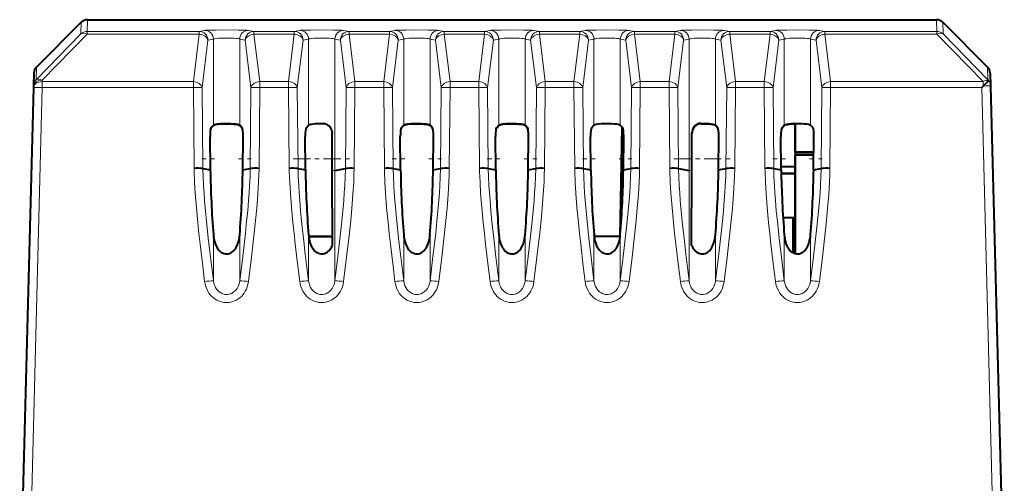
# Model space of a CAD drawing. Extents: x 0 to 420, y 0 to 297.
# Drawn here: x 139 to 162, y 255 to 266 of the extents above; entities that cross this region are included whole.
import ezdxf

# ---------------------------------------------------------------- set-up
doc = ezdxf.new("R2010")
doc.units = 0
doc.linetypes.add('DASHDOT', pattern=[18.5, 12, -3, 0.5, -3])

msp = doc.modelspace()

# ---------------------------------------------------------------- linework, layer by layer
at = {"color": 7, "lineweight": 40}
for p, q in [((140.721939, 265.791199), (139.707367, 264.776611)), ((140.863373, 265.849762), (160.045898, 265.849762)), ((160.187317, 265.791168), (161.201904, 264.776611)), ((139.648849, 264.640411), (139.641129, 264.349701)), ((161.260406, 264.640411), (161.268158, 264.348877)), ((139.641129, 264.349701), (139.640259, 264.316528)), ((161.069077, 264.316559), (161.10054, 264.348785)), ((161.100525, 264.349701), (161.221771, 264.465729)), ((161.209625, 264.48584), (161.220413, 264.473358)), ((161.268158, 264.348877), (161.579636, 252.454163)), ((139.640259, 264.316528), (139.329636, 252.454163)), ((143.651566, 263.402954), (143.70755, 263.465942)), ((143.651566, 263.394745), (143.70755, 263.457886)), ((144.357697, 263.402954), (144.301712, 263.465942)), ((144.357697, 263.394745), (144.301712, 263.457886)), ((145.801559, 263.402954), (145.857559, 263.465942)), ((147.951569, 263.402954), (148.007553, 263.465942)), ((147.951569, 263.394745), (148.007553, 263.457886)), ((148.6577, 263.402954), (148.601715, 263.465942)), ((148.6577, 263.394745), (148.601715, 263.457886)), ((150.101562, 263.402954), (150.157547, 263.465942)), ((150.101562, 263.394745), (150.157547, 263.457886)), ((150.807693, 263.402954), (150.751709, 263.465942)), ((150.807693, 263.394745), (150.751709, 263.457886)), ((152.251572, 263.402954), (152.307556, 263.465942)), ((152.957703, 263.402954), (152.901718, 263.465942)), ((155.107697, 263.402954), (155.051712, 263.465942)), ((155.107697, 263.394745), (155.051712, 263.457886)), ((156.551575, 263.402954), (156.607544, 263.465942)), ((156.551575, 263.394745), (156.607544, 263.457886)), ((156.85463, 263.503815), (156.85463, 262.856781)), ((156.85463, 262.856781), (156.85463, 263.503815)), ((157.25769, 263.402954), (157.201721, 263.465942)), ((146.390259, 262.437439), (146.387802, 263.283936)), ((152.898621, 260.947479), (152.941803, 263.421204)), ((152.957703, 263.394745), (152.941452, 263.413483)), ((154.518997, 262.437439), (154.521469, 263.283936)), ((143.637756, 262.454315), (143.630341, 263.209015)), ((144.371506, 262.454315), (144.378922, 263.209015)), ((145.787766, 262.454315), (145.78035, 263.209015)), ((147.937759, 262.454315), (147.930344, 263.209015)), ((148.671509, 262.454315), (148.678925, 263.209015)), ((150.087769, 262.454315), (150.080353, 263.209015)), ((150.821503, 262.454315), (150.828918, 263.209015)), ((152.237762, 262.454315), (152.230347, 263.209015)), ((152.971497, 262.454315), (152.978912, 263.209015)), ((155.121506, 262.454315), (155.128922, 263.209015)), ((156.537766, 262.454315), (156.53035, 263.209015)), ((157.2715, 262.454315), (157.278915, 263.209015)), ((156.85463, 262.856781), (156.85463, 262.792816)), ((156.85463, 262.856781), (157.275452, 262.856781)), ((156.85463, 262.856781), (156.85463, 262.792816)), ((157.275452, 262.856781), (156.85463, 262.856781)), ((157.275452, 262.856781), (156.85463, 262.856781)), ((156.85463, 262.856781), (156.85463, 262.792816)), ((156.85463, 262.792816), (156.85463, 260.558228)), ((156.85463, 262.792816), (157.274826, 262.792816)), ((157.274826, 262.792816), (156.85463, 262.792816)), ((157.274826, 262.792816), (156.85463, 262.792816)), ((156.85463, 260.557953), (156.85463, 262.792816)), ((143.469193, 262.485962), (143.637756, 262.454315)), ((144.371506, 262.454315), (144.54007, 262.485962)), ((145.619202, 262.485962), (145.787766, 262.454315)), ((146.395203, 260.745544), (146.390259, 262.437439)), ((146.451706, 262.441223), (146.690063, 262.485962)), ((147.769196, 262.485962), (147.937759, 262.454315)), ((148.671509, 262.454315), (148.840073, 262.485962)), ((149.919189, 262.485962), (150.087769, 262.454315)), ((150.821503, 262.454315), (150.990067, 262.485962)), ((152.069199, 262.485962), (152.237762, 262.454315)), ((152.971497, 262.454315), (153.140076, 262.485962)), ((154.219193, 262.485962), (154.45755, 262.441223)), ((154.514069, 260.745544), (154.518997, 262.437439)), ((155.121506, 262.454315), (155.29007, 262.485962)), ((156.369202, 262.485962), (156.537766, 262.454315)), ((156.85463, 262.523438), (156.537048, 262.523438)), ((156.854614, 262.370422), (156.539093, 262.370422)), ((156.85463, 262.365631), (156.539185, 262.365631)), ((157.2715, 262.454315), (157.440063, 262.485962)), ((156.85463, 261.365631), (156.580399, 261.365631)), ((156.85463, 261.365509), (156.580399, 261.365509)), ((156.804626, 260.578308), (156.804626, 261.365509)), ((145.860779, 260.947418), (146.394608, 260.946808)), ((152.893295, 260.947449), (152.311035, 260.946808))]:
    msp.add_line(p, q, dxfattribs=at)
at = {"color": 7, "lineweight": 18}
for p, q in [((140.721939, 265.791168), (140.714905, 265.526581)), ((140.863373, 265.849762), (140.856323, 265.585144)), ((160.045898, 265.849762), (160.052933, 265.585144)), ((160.187317, 265.791168), (160.194366, 265.526581)), ((139.699646, 264.48584), (140.714905, 265.526581)), ((139.841064, 264.482239), (140.856323, 265.522949)), ((140.856323, 265.585144), (140.856323, 265.52298)), ((143.385345, 265.585144), (140.856323, 265.585144)), ((143.385345, 265.52298), (140.856323, 265.52298)), ((143.255432, 264.449066), (143.385345, 265.52298)), ((143.509506, 265.6073), (143.385345, 265.585144)), ((143.385345, 265.585144), (143.385345, 265.52298)), ((144.623932, 265.585144), (144.499756, 265.6073)), ((144.623932, 265.585144), (144.623932, 265.52298)), ((145.535339, 265.585144), (144.623932, 265.585144)), ((144.75383, 264.449066), (144.623932, 265.52298)), ((145.535339, 265.52298), (144.623932, 265.52298)), ((145.405426, 264.449066), (145.535339, 265.52298)), ((145.6595, 265.6073), (145.535339, 265.585144)), ((145.535339, 265.585144), (145.535339, 265.52298)), ((146.773926, 265.585144), (146.649765, 265.6073)), ((146.773926, 265.585144), (146.773926, 265.52298)), ((147.685333, 265.585144), (146.773926, 265.585144)), ((146.903839, 264.449066), (146.773926, 265.52298)), ((147.685333, 265.52298), (146.773926, 265.52298)), ((147.555435, 264.449066), (147.685333, 265.52298)), ((147.809509, 265.6073), (147.685333, 265.585144)), ((147.685333, 265.585144), (147.685333, 265.52298)), ((148.92392, 265.585144), (148.799759, 265.6073)), ((148.92392, 265.585144), (148.92392, 265.52298)), ((149.835342, 265.585144), (148.92392, 265.585144)), ((149.053833, 264.449066), (148.92392, 265.52298)), ((149.835342, 265.52298), (148.92392, 265.52298)), ((149.705429, 264.449066), (149.835342, 265.52298)), ((149.959503, 265.6073), (149.835342, 265.585144)), ((149.835342, 265.585144), (149.835342, 265.52298)), ((151.073929, 265.585144), (150.949753, 265.6073)), ((151.073929, 265.585144), (151.073929, 265.52298)), ((151.985336, 265.585144), (151.073929, 265.585144)), ((151.203827, 264.449066), (151.073929, 265.52298)), ((151.985336, 265.52298), (151.073929, 265.52298)), ((151.855438, 264.449066), (151.985336, 265.52298)), ((152.109512, 265.6073), (151.985336, 265.585144)), ((151.985336, 265.585144), (151.985336, 265.52298)), ((153.223923, 265.585144), (153.099762, 265.6073)), ((153.223923, 265.585144), (153.223923, 265.52298)), ((154.135345, 265.585144), (153.223923, 265.585144)), ((153.353836, 264.449066), (153.223923, 265.52298)), ((154.135345, 265.52298), (153.223923, 265.52298)), ((154.005432, 264.449066), (154.135345, 265.52298)), ((154.259506, 265.6073), (154.135345, 265.585144)), ((154.135345, 265.585144), (154.135345, 265.52298)), ((155.373932, 265.585144), (155.249756, 265.6073)), ((155.373932, 265.585144), (155.373932, 265.52298)), ((156.285339, 265.585144), (155.373932, 265.585144)), ((155.50383, 264.449066), (155.373932, 265.52298)), ((156.285339, 265.52298), (155.373932, 265.52298)), ((156.155426, 264.449066), (156.285339, 265.52298)), ((156.4095, 265.6073), (156.285339, 265.585144)), ((156.285339, 265.585144), (156.285339, 265.52298)), ((157.523926, 265.585144), (157.399765, 265.6073)), ((157.523926, 265.585144), (160.052933, 265.585144)), ((157.523926, 265.52298), (157.523926, 265.585144)), ((157.523926, 265.52298), (160.052933, 265.52298)), ((157.653839, 264.449066), (157.523926, 265.52298)), ((160.052933, 265.52298), (160.052933, 265.585144)), ((160.052933, 265.52298), (161.10054, 264.449066)), ((160.194351, 265.526581), (161.209625, 264.48584)), ((143.453476, 264.313721), (143.583389, 265.387634)), ((143.70755, 265.40979), (143.583389, 265.387634)), ((143.70755, 265.40979), (143.70755, 263.465942)), ((144.301712, 265.40979), (144.301712, 263.465942)), ((144.425873, 265.387634), (144.301712, 265.40979)), ((144.555786, 264.313721), (144.425873, 265.387634)), ((145.603485, 264.313721), (145.733383, 265.387634)), ((145.857559, 265.40979), (145.733383, 265.387634)), ((145.857559, 265.40979), (145.857559, 263.465942)), ((146.451706, 265.40979), (146.451706, 262.441223)), ((146.575882, 265.387634), (146.451706, 265.40979)), ((146.70578, 264.313721), (146.575882, 265.387634)), ((147.753479, 264.313721), (147.883392, 265.387634)), ((148.007553, 265.40979), (147.883392, 265.387634)), ((148.007553, 265.40979), (148.007553, 263.465942)), ((148.601715, 265.40979), (148.601715, 263.465942)), ((148.725876, 265.387634), (148.601715, 265.40979)), ((148.855789, 264.313721), (148.725876, 265.387634)), ((149.903473, 264.313721), (150.033386, 265.387634)), ((150.157547, 265.40979), (150.033386, 265.387634)), ((150.157547, 265.40979), (150.157547, 263.465942)), ((150.751709, 265.40979), (150.751709, 263.465942)), ((150.875885, 265.387634), (150.751709, 265.40979)), ((151.005783, 264.313721), (150.875885, 265.387634)), ((152.053482, 264.313721), (152.18338, 265.387634)), ((152.307556, 265.40979), (152.18338, 265.387634)), ((152.307556, 265.40979), (152.307556, 263.465942)), ((152.901718, 265.40979), (152.901718, 263.465942)), ((153.025879, 265.387634), (152.901718, 265.40979)), ((153.155792, 264.313721), (153.025879, 265.387634)), ((154.203476, 264.313721), (154.333389, 265.387634)), ((154.45755, 265.40979), (154.333389, 265.387634)), ((154.45755, 265.40979), (154.45755, 262.441223)), ((155.051712, 265.40979), (155.051712, 263.465942)), ((155.175873, 265.387634), (155.051712, 265.40979)), ((155.305786, 264.313721), (155.175873, 265.387634)), ((156.353485, 264.313721), (156.483383, 265.387634)), ((156.607544, 265.40979), (156.483383, 265.387634)), ((156.607544, 265.40979), (156.607544, 263.465942)), ((157.201721, 265.40979), (157.201721, 263.465942)), ((157.325882, 265.387634), (157.201721, 265.40979)), ((157.45578, 264.313721), (157.325882, 265.387634)), ((139.707367, 264.776611), (139.699646, 264.48584)), ((161.201904, 264.776611), (161.209625, 264.48584)), ((139.841064, 264.482239), (139.840195, 264.449066)), ((139.840195, 264.316559), (139.840195, 264.449066)), ((143.255432, 264.449066), (139.840195, 264.449066)), ((143.255432, 264.449066), (143.255432, 264.316559)), ((144.75383, 264.449066), (144.75383, 264.316559)), ((145.405426, 264.449066), (144.75383, 264.449066)), ((145.405426, 264.449066), (145.405426, 264.316559)), ((146.903839, 264.449066), (146.903839, 264.316559)), ((147.555435, 264.449066), (146.903839, 264.449066)), ((147.555435, 264.449066), (147.555435, 264.316559)), ((149.053833, 264.449066), (149.053833, 264.316559)), ((149.705429, 264.449066), (149.053833, 264.449066)), ((149.705429, 264.449066), (149.705429, 264.316559)), ((151.203827, 264.449066), (151.203827, 264.316559)), ((151.855438, 264.449066), (151.203827, 264.449066)), ((151.855438, 264.449066), (151.855438, 264.316559)), ((153.353836, 264.449066), (153.353836, 264.316559)), ((154.005432, 264.449066), (153.353836, 264.449066)), ((154.005432, 264.449066), (154.005432, 264.316559)), ((155.50383, 264.449066), (155.50383, 264.316559)), ((156.155426, 264.449066), (155.50383, 264.449066)), ((156.155426, 264.449066), (156.155426, 264.316559)), ((161.10054, 264.449066), (157.653839, 264.449066)), ((157.653839, 264.449066), (157.653839, 264.316559)), ((161.10054, 264.449066), (161.10054, 264.348785)), ((161.220795, 264.472931), (161.224899, 264.467926)), ((139.840195, 264.316559), (139.529572, 252.454208)), ((143.255432, 264.316559), (139.840195, 264.316559)), ((143.271164, 262.487762), (143.255432, 264.316559)), ((143.469193, 262.485962), (143.453476, 264.313721)), ((144.54007, 262.485962), (144.555786, 264.313721)), ((144.738098, 262.487762), (144.75383, 264.316559)), ((145.405426, 264.316559), (144.75383, 264.316559)), ((145.421158, 262.487762), (145.405426, 264.316559)), ((145.619202, 262.485962), (145.603485, 264.313721)), ((146.690063, 262.485962), (146.70578, 264.313721)), ((146.888107, 262.487762), (146.903839, 264.316559)), ((147.555435, 264.316559), (146.903839, 264.316559)), ((147.571167, 262.487762), (147.555435, 264.316559)), ((147.769196, 262.485962), (147.753479, 264.313721)), ((148.840073, 262.485962), (148.855789, 264.313721)), ((149.038101, 262.487762), (149.053833, 264.316559)), ((149.705429, 264.316559), (149.053833, 264.316559)), ((149.721161, 262.487762), (149.705429, 264.316559)), ((149.919189, 262.485962), (149.903473, 264.313721)), ((150.990067, 262.485962), (151.005783, 264.313721)), ((151.18811, 262.487762), (151.203827, 264.316559)), ((151.855438, 264.316559), (151.203827, 264.316559)), ((151.871155, 262.487762), (151.855438, 264.316559)), ((152.069199, 262.485962), (152.053482, 264.313721)), ((153.140076, 262.485962), (153.155792, 264.313721)), ((153.338104, 262.487762), (153.353836, 264.316559)), ((154.005432, 264.316559), (153.353836, 264.316559)), ((154.021164, 262.487762), (154.005432, 264.316559)), ((154.219193, 262.485962), (154.203476, 264.313721)), ((155.29007, 262.485962), (155.305786, 264.313721)), ((155.488098, 262.487762), (155.50383, 264.316559)), ((156.155426, 264.316559), (155.50383, 264.316559)), ((156.171158, 262.487762), (156.155426, 264.316559)), ((156.369202, 262.485962), (156.353485, 264.313721)), ((157.440063, 262.485962), (157.45578, 264.313721)), ((157.638107, 262.487762), (157.653839, 264.316559)), ((161.069077, 264.316559), (157.653839, 264.316559)), ((161.069077, 264.316559), (161.3797, 252.454208)), ((154.721527, 263.49646), (154.721558, 263.504608)), ((146.451706, 262.441223), (146.451706, 259.946686)), ((154.45755, 262.441223), (154.45755, 259.946686)), ((143.70755, 260.983246), (143.70755, 259.946686)), ((144.301712, 260.983246), (144.301712, 259.946686)), ((145.857559, 260.983246), (145.857559, 259.946686)), ((148.007553, 260.983246), (148.007553, 259.946686)), ((148.601715, 260.983246), (148.601715, 259.946686)), ((150.157547, 260.983246), (150.157547, 259.946686)), ((150.751709, 260.983246), (150.751709, 259.946686)), ((152.307556, 260.983246), (152.307556, 259.946686)), ((152.901718, 260.983246), (152.901718, 259.946686)), ((155.051712, 260.983246), (155.051712, 259.946686)), ((156.607544, 260.983246), (156.607544, 259.946686)), ((157.201721, 260.983246), (157.201721, 259.946686))]:
    msp.add_line(p, q, dxfattribs=at)
at = {"color": 7, "linetype": 'DASHDOT', "lineweight": 18, "ltscale": 0.00716}
for p, q in [((143.445328, 262.704376), (143.73172, 262.704376)), ((144.277542, 262.704376), (144.563934, 262.704376)), ((147.745331, 262.704376), (148.031723, 262.704376)), ((148.577545, 262.704376), (148.863937, 262.704376)), ((149.895325, 262.704376), (150.181717, 262.704376)), ((150.727539, 262.704376), (151.013931, 262.704376)), ((152.045334, 262.704376), (152.331726, 262.704376)), ((152.877548, 262.704376), (153.16394, 262.704376))]:
    msp.add_line(p, q, dxfattribs=at)
at = {"color": 7, "linetype": 'DASHDOT', "lineweight": 18, "ltscale": 0.032126}
for p, q in [((145.512115, 262.704376), (146.79715, 262.704376)), ((154.112106, 262.704376), (155.397156, 262.704376))]:
    msp.add_line(p, q, dxfattribs=at)
at = {"color": 7, "linetype": 'DASHDOT', "lineweight": 18, "ltscale": 0.007159}
for p, q in [((156.345337, 262.704376), (156.631714, 262.704376)), ((157.177551, 262.704376), (157.463928, 262.704376))]:
    msp.add_line(p, q, dxfattribs=at)
at = {"color": 7, "lineweight": 18}
for points in [[(143.509506, 265.6073), (143.532379, 265.609589), (143.622681, 265.613464), (143.761734, 265.616211), (143.921677, 265.617554), (144.267609, 265.615936), (144.402405, 265.612976), (144.454269, 265.610931), (144.489624, 265.608551), (144.499756, 265.6073)], [(145.6595, 265.6073), (145.682373, 265.609589), (145.772675, 265.613464), (145.911743, 265.616211), (146.071671, 265.617554), (146.417603, 265.615936), (146.552399, 265.612976), (146.604263, 265.610931), (146.639618, 265.608551), (146.649765, 265.6073)], [(147.809509, 265.6073), (147.832382, 265.609589), (147.922684, 265.613464), (148.061737, 265.616211), (148.22168, 265.617554), (148.567596, 265.615936), (148.702408, 265.612976), (148.754272, 265.610931), (148.789612, 265.608551), (148.799759, 265.6073)], [(149.959503, 265.6073), (149.982376, 265.609589), (150.072678, 265.613464), (150.211746, 265.616211), (150.371674, 265.617554), (150.717606, 265.615936), (150.852402, 265.612976), (150.904266, 265.610931), (150.939621, 265.608551), (150.949753, 265.6073)], [(152.109512, 265.6073), (152.132385, 265.609589), (152.222672, 265.613464), (152.36174, 265.616211), (152.521667, 265.617554), (152.867599, 265.615936), (153.002411, 265.612976), (153.054276, 265.610931), (153.089615, 265.608551), (153.099762, 265.6073)], [(154.259506, 265.6073), (154.282379, 265.609589), (154.372681, 265.613464), (154.511734, 265.616211), (154.671677, 265.617554), (155.017609, 265.615936), (155.152405, 265.612976), (155.204269, 265.610931), (155.239624, 265.608551), (155.249756, 265.6073)], [(156.4095, 265.6073), (156.432373, 265.609589), (156.522675, 265.613464), (156.661743, 265.616211), (156.821671, 265.617554), (157.167603, 265.615936), (157.302399, 265.612976), (157.354279, 265.610931), (157.389618, 265.608551), (157.399765, 265.6073)], [(143.70755, 265.40979), (143.719559, 265.414917), (143.740234, 265.419678), (143.768524, 265.42395), (143.824173, 265.429321), (143.889984, 265.433014), (144.028061, 265.43512), (144.105057, 265.433502), (144.176147, 265.429932), (144.225723, 265.42569), (144.265152, 265.42038), (144.293991, 265.413483), (144.301712, 265.40979)], [(145.857559, 265.40979), (145.869568, 265.414917), (145.890228, 265.419678), (145.918518, 265.42395), (145.974167, 265.429321), (146.039993, 265.433014), (146.17807, 265.43512), (146.255066, 265.433502), (146.326141, 265.429932), (146.375732, 265.42569), (146.415161, 265.42038), (146.444, 265.413483), (146.451706, 265.40979)], [(148.007553, 265.40979), (148.019562, 265.414917), (148.040237, 265.419678), (148.068527, 265.42395), (148.124161, 265.429321), (148.189987, 265.433014), (148.328064, 265.43512), (148.40506, 265.433502), (148.476151, 265.429932), (148.525726, 265.42569), (148.565155, 265.42038), (148.593994, 265.413483), (148.601715, 265.40979)], [(150.157547, 265.40979), (150.169571, 265.414917), (150.190231, 265.419678), (150.218521, 265.42395), (150.27417, 265.429321), (150.339996, 265.433014), (150.478073, 265.43512), (150.555054, 265.433502), (150.626144, 265.429932), (150.67572, 265.42569), (150.715149, 265.42038), (150.743988, 265.413483), (150.751709, 265.40979)], [(152.307556, 265.40979), (152.319565, 265.414917), (152.34024, 265.419678), (152.36853, 265.42395), (152.424164, 265.429321), (152.48999, 265.433014), (152.628067, 265.43512), (152.705063, 265.433502), (152.776154, 265.429932), (152.825729, 265.42569), (152.865158, 265.42038), (152.893997, 265.413483), (152.901718, 265.40979)], [(154.45755, 265.40979), (154.469559, 265.414917), (154.490234, 265.419678), (154.518524, 265.42395), (154.574173, 265.429321), (154.639984, 265.433014), (154.778061, 265.43512), (154.855057, 265.433502), (154.926147, 265.429932), (154.975723, 265.42569), (155.015152, 265.42038), (155.043991, 265.413483), (155.051712, 265.40979)], [(156.607544, 265.40979), (156.619568, 265.414917), (156.640228, 265.419678), (156.668518, 265.42395), (156.724167, 265.429321), (156.789993, 265.433014), (156.92807, 265.43512), (157.005066, 265.433502), (157.076141, 265.429932), (157.125732, 265.42569), (157.165161, 265.42038), (157.194, 265.413483), (157.201721, 265.40979)], [(143.509506, 259.926666), (143.466187, 260.275085), (143.407257, 260.77121), (143.379684, 261.017761), (143.354004, 261.261658), (143.321716, 261.602448), (143.296234, 261.929077), (143.281845, 262.175415), (143.272842, 262.414093), (143.271164, 262.487762)], [(143.70755, 259.946686), (143.634003, 260.54422), (143.599045, 260.84375), (143.551102, 261.286285), (143.527817, 261.525513), (143.507599, 261.758789), (143.494629, 261.932098), (143.483978, 262.101929), (143.474792, 262.295013), (143.469193, 262.485962)], [(144.54007, 262.485962), (144.534485, 262.295166), (144.52536, 262.102905), (144.514771, 261.933655), (144.501862, 261.761017), (144.481812, 261.529419), (144.458649, 261.291046), (144.430176, 261.021606), (144.369186, 260.493347), (144.301712, 259.946686)], [(144.738098, 262.487762), (144.734116, 262.337402), (144.72789, 262.185089), (144.710602, 261.893982), (144.686386, 261.589233), (144.660263, 261.311462), (144.630585, 261.0271), (144.567642, 260.477997), (144.499756, 259.926666)], [(145.6595, 259.926666), (145.61618, 260.275085), (145.557251, 260.77121), (145.529694, 261.017761), (145.504013, 261.261658), (145.47171, 261.602448), (145.446243, 261.929077), (145.431839, 262.175415), (145.422836, 262.414093), (145.421158, 262.487762)], [(145.857559, 259.946686), (145.783997, 260.54422), (145.749039, 260.84375), (145.701096, 261.286285), (145.677811, 261.525513), (145.657608, 261.758789), (145.644638, 261.932098), (145.633987, 262.101929), (145.624802, 262.295013), (145.619202, 262.485962)], [(146.690063, 262.485962), (146.684479, 262.295166), (146.675369, 262.102905), (146.66478, 261.933655), (146.651871, 261.761017), (146.631821, 261.529419), (146.608658, 261.291046), (146.580185, 261.021606), (146.519196, 260.493347), (146.451706, 259.946686)], [(146.888107, 262.487762), (146.884109, 262.337402), (146.877884, 262.185089), (146.860611, 261.893982), (146.836395, 261.589233), (146.810257, 261.311462), (146.780594, 261.0271), (146.717651, 260.477997), (146.649765, 259.926666)], [(147.809509, 259.926666), (147.76619, 260.275085), (147.707245, 260.77121), (147.679688, 261.017761), (147.654007, 261.261658), (147.621719, 261.602448), (147.596237, 261.929077), (147.581848, 262.175415), (147.572845, 262.414093), (147.571167, 262.487762)], [(148.007553, 259.946686), (147.93399, 260.54422), (147.899048, 260.84375), (147.851089, 261.286285), (147.82782, 261.525513), (147.807602, 261.758789), (147.794632, 261.932098), (147.783981, 262.101929), (147.774796, 262.295013), (147.769196, 262.485962)], [(148.840073, 262.485962), (148.834473, 262.295166), (148.825363, 262.102905), (148.814774, 261.933655), (148.801865, 261.761017), (148.781815, 261.529419), (148.758652, 261.291046), (148.730179, 261.021606), (148.669189, 260.493347), (148.601715, 259.946686)], [(149.038101, 262.487762), (149.034119, 262.337402), (149.027893, 262.185089), (149.010605, 261.893982), (148.986389, 261.589233), (148.960266, 261.311462), (148.930588, 261.0271), (148.867645, 260.477997), (148.799759, 259.926666)], [(149.959503, 259.926666), (149.916183, 260.275085), (149.857254, 260.77121), (149.829681, 261.017761), (149.804016, 261.261658), (149.771713, 261.602448), (149.746246, 261.929077), (149.731842, 262.175415), (149.722839, 262.414093), (149.721161, 262.487762)], [(150.157547, 259.946686), (150.084, 260.54422), (150.049042, 260.84375), (150.001099, 261.286285), (149.977814, 261.525513), (149.957611, 261.758789), (149.944626, 261.932098), (149.93399, 262.101929), (149.924805, 262.295013), (149.919189, 262.485962)], [(150.990067, 262.485962), (150.984482, 262.295166), (150.975357, 262.102905), (150.964783, 261.933655), (150.951859, 261.761017), (150.931808, 261.529419), (150.908646, 261.291046), (150.880188, 261.021606), (150.819199, 260.493347), (150.751709, 259.946686)], [(151.18811, 262.487762), (151.184113, 262.337402), (151.177887, 262.185089), (151.160599, 261.893982), (151.136398, 261.589233), (151.11026, 261.311462), (151.080597, 261.0271), (151.017654, 260.477997), (150.949753, 259.926666)], [(152.109512, 259.926666), (152.066177, 260.275085), (152.007248, 260.77121), (151.979691, 261.017761), (151.95401, 261.261658), (151.921722, 261.602448), (151.89624, 261.929077), (151.881851, 262.175415), (151.872833, 262.414093), (151.871155, 262.487762)], [(152.307556, 259.946686), (152.233994, 260.54422), (152.199036, 260.84375), (152.151093, 261.286285), (152.127808, 261.525513), (152.107605, 261.758789), (152.094635, 261.932098), (152.083984, 262.101929), (152.074799, 262.295013), (152.069199, 262.485962)], [(153.140076, 262.485962), (153.134476, 262.295166), (153.125366, 262.102905), (153.114777, 261.933655), (153.101868, 261.761017), (153.081818, 261.529419), (153.058655, 261.291046), (153.030182, 261.021606), (152.969193, 260.493347), (152.901718, 259.946686)], [(153.338104, 262.487762), (153.334106, 262.337402), (153.327881, 262.185089), (153.310608, 261.893982), (153.286392, 261.589233), (153.260269, 261.311462), (153.230591, 261.0271), (153.167648, 260.477997), (153.099762, 259.926666)], [(154.259506, 259.926666), (154.216187, 260.275085), (154.157257, 260.77121), (154.129684, 261.017761), (154.104004, 261.261658), (154.071716, 261.602448), (154.046234, 261.929077), (154.031845, 262.175415), (154.022842, 262.414093), (154.021164, 262.487762)], [(154.45755, 259.946686), (154.384003, 260.54422), (154.349045, 260.84375), (154.301102, 261.286285), (154.277817, 261.525513), (154.257599, 261.758789), (154.244629, 261.932098), (154.233978, 262.101929), (154.224792, 262.295013), (154.219193, 262.485962)], [(155.29007, 262.485962), (155.284485, 262.295166), (155.27536, 262.102905), (155.264771, 261.933655), (155.251862, 261.761017), (155.231812, 261.529419), (155.208649, 261.291046), (155.180176, 261.021606), (155.119186, 260.493347), (155.051712, 259.946686)], [(155.488098, 262.487762), (155.484116, 262.337402), (155.47789, 262.185089), (155.460602, 261.893982), (155.436386, 261.589233), (155.410263, 261.311462), (155.380585, 261.0271), (155.317657, 260.477997), (155.249756, 259.926666)], [(156.4095, 259.926666), (156.36618, 260.275085), (156.307251, 260.77121), (156.279694, 261.017761), (156.254013, 261.261658), (156.22171, 261.602448), (156.196243, 261.929077), (156.181839, 262.175415), (156.172836, 262.414093), (156.171158, 262.487762)], [(156.607544, 259.946686), (156.533997, 260.54422), (156.499039, 260.84375), (156.451096, 261.286285), (156.427811, 261.525513), (156.407608, 261.758789), (156.394638, 261.932098), (156.383987, 262.101929), (156.374802, 262.295013), (156.369202, 262.485962)], [(157.440063, 262.485962), (157.434479, 262.295166), (157.425354, 262.102905), (157.41478, 261.933655), (157.401871, 261.761017), (157.381821, 261.529419), (157.358658, 261.291046), (157.330185, 261.021606), (157.269196, 260.493347), (157.201721, 259.946686)], [(157.638107, 262.487762), (157.634109, 262.337402), (157.627884, 262.185089), (157.610611, 261.893982), (157.586395, 261.589233), (157.560257, 261.311462), (157.530594, 261.0271), (157.467651, 260.477997), (157.399765, 259.926666)], [(143.509506, 259.926666), (143.519257, 259.870575), (143.534363, 259.815338), (143.554932, 259.761505), (143.580994, 259.709686), (143.607269, 259.66806), (143.63739, 259.628784), (143.671234, 259.592346), (143.70668, 259.560791), (143.745117, 259.532623), (143.78627, 259.508209), (143.836411, 259.485321), (143.889023, 259.468384), (143.943375, 259.457764), (143.998657, 259.453705), (144.054062, 259.456329), (144.099091, 259.46344), (144.143158, 259.474915), (144.185822, 259.49057), (144.227264, 259.510498), (144.266525, 259.53421), (144.303268, 259.561371), (144.338211, 259.592529), (144.370041, 259.626617), (144.39859, 259.663239), (144.428085, 259.709381), (144.452744, 259.757904), (144.472549, 259.808289), (144.487549, 259.859955), (144.499756, 259.926666)], [(143.70755, 259.946686), (143.717789, 259.889343), (143.725769, 259.861389), (143.735672, 259.834137), (143.754196, 259.794952), (143.777115, 259.758392), (143.804276, 259.725189), (143.835464, 259.696106), (143.874329, 259.669525), (143.895325, 259.658722), (143.91713, 259.649811), (143.93924, 259.642944), (143.961823, 259.638092), (143.99649, 259.634613), (144.031326, 259.635895), (144.06575, 259.641876), (144.099167, 259.652435), (144.12059, 259.661896), (144.14119, 259.673187), (144.179398, 259.700745), (144.213058, 259.734161), (144.241653, 259.772369), (144.264923, 259.814331), (144.282761, 259.8591), (144.294479, 259.902344), (144.301712, 259.946686)], [(145.6595, 259.926666), (145.66925, 259.870575), (145.684357, 259.815338), (145.704926, 259.761505), (145.731003, 259.709686), (145.757278, 259.66806), (145.787384, 259.628784), (145.821243, 259.592346), (145.856689, 259.560791), (145.895126, 259.532623), (145.936264, 259.508209), (145.986404, 259.485321), (146.039017, 259.468384), (146.093369, 259.457764), (146.148666, 259.453705), (146.204056, 259.456329), (146.2491, 259.46344), (146.293152, 259.474915), (146.335815, 259.49057), (146.377274, 259.510498), (146.416519, 259.53421), (146.453262, 259.561371), (146.48822, 259.592529), (146.52005, 259.626617), (146.548599, 259.663239), (146.578079, 259.709381), (146.602737, 259.757904), (146.622559, 259.808289), (146.637543, 259.859955), (146.649765, 259.926666)], [(145.857559, 259.946686), (145.867798, 259.889343), (145.875763, 259.861389), (145.885681, 259.834137), (145.904205, 259.794952), (145.927109, 259.758392), (145.954269, 259.725189), (145.985458, 259.696106), (146.024323, 259.669525), (146.045334, 259.658722), (146.067123, 259.649811), (146.089233, 259.642944), (146.111816, 259.638092), (146.146484, 259.634613), (146.18132, 259.635895), (146.215744, 259.641876), (146.249161, 259.652435), (146.270599, 259.661896), (146.291183, 259.673187), (146.329407, 259.700745), (146.363052, 259.734161), (146.391663, 259.772369), (146.414917, 259.814331), (146.432755, 259.8591), (146.444489, 259.902344), (146.451706, 259.946686)], [(147.809509, 259.926666), (147.81926, 259.870575), (147.834366, 259.815338), (147.854935, 259.761505), (147.880997, 259.709686), (147.907272, 259.66806), (147.937393, 259.628784), (147.971237, 259.592346), (148.006683, 259.560791), (148.04512, 259.532623), (148.086258, 259.508209), (148.136414, 259.485321), (148.189026, 259.468384), (148.243362, 259.457764), (148.29866, 259.453705), (148.354065, 259.456329), (148.399094, 259.46344), (148.443161, 259.474915), (148.485825, 259.49057), (148.527267, 259.510498), (148.566528, 259.53421), (148.603271, 259.561371), (148.638214, 259.592529), (148.670044, 259.626617), (148.698593, 259.663239), (148.728088, 259.709381), (148.752747, 259.757904), (148.772552, 259.808289), (148.787552, 259.859955), (148.799759, 259.926666)], [(148.007553, 259.946686), (148.017792, 259.889343), (148.025757, 259.861389), (148.035675, 259.834137), (148.054199, 259.794952), (148.077103, 259.758392), (148.104279, 259.725189), (148.135468, 259.696106), (148.174332, 259.669525), (148.195328, 259.658722), (148.217117, 259.649811), (148.239227, 259.642944), (148.26181, 259.638092), (148.296494, 259.634613), (148.331329, 259.635895), (148.365738, 259.641876), (148.399155, 259.652435), (148.420593, 259.661896), (148.441193, 259.673187), (148.479401, 259.700745), (148.513062, 259.734161), (148.541656, 259.772369), (148.564911, 259.814331), (148.582764, 259.8591), (148.594482, 259.902344), (148.601715, 259.946686)], [(149.959503, 259.926666), (149.969254, 259.870575), (149.98436, 259.815338), (150.004929, 259.761505), (150.031006, 259.709686), (150.057266, 259.66806), (150.087387, 259.628784), (150.121246, 259.592346), (150.156693, 259.560791), (150.195129, 259.532623), (150.236267, 259.508209), (150.286407, 259.485321), (150.33902, 259.468384), (150.393372, 259.457764), (150.448654, 259.453705), (150.504059, 259.456329), (150.549088, 259.46344), (150.593155, 259.474915), (150.635818, 259.49057), (150.677277, 259.510498), (150.716522, 259.53421), (150.753265, 259.561371), (150.788208, 259.592529), (150.820038, 259.626617), (150.848602, 259.663239), (150.878082, 259.709381), (150.90274, 259.757904), (150.922546, 259.808289), (150.937546, 259.859955), (150.949753, 259.926666)], [(150.157547, 259.946686), (150.167786, 259.889343), (150.175766, 259.861389), (150.185669, 259.834137), (150.204208, 259.794952), (150.227112, 259.758392), (150.254272, 259.725189), (150.285461, 259.696106), (150.324326, 259.669525), (150.345337, 259.658722), (150.367126, 259.649811), (150.389236, 259.642944), (150.411819, 259.638092), (150.446487, 259.634613), (150.481323, 259.635895), (150.515747, 259.641876), (150.549164, 259.652435), (150.570587, 259.661896), (150.591187, 259.673187), (150.62941, 259.700745), (150.663055, 259.734161), (150.69165, 259.772369), (150.71492, 259.814331), (150.732758, 259.8591), (150.744476, 259.902344), (150.751709, 259.946686)], [(152.109512, 259.926666), (152.119247, 259.870575), (152.134369, 259.815338), (152.154938, 259.761505), (152.181, 259.709686), (152.207275, 259.66806), (152.237396, 259.628784), (152.27124, 259.592346), (152.306686, 259.560791), (152.345123, 259.532623), (152.386261, 259.508209), (152.436417, 259.485321), (152.489014, 259.468384), (152.543365, 259.457764), (152.598663, 259.453705), (152.654053, 259.456329), (152.699097, 259.46344), (152.743164, 259.474915), (152.785812, 259.49057), (152.827271, 259.510498), (152.866516, 259.53421), (152.903275, 259.561371), (152.938217, 259.592529), (152.970047, 259.626617), (152.998596, 259.663239), (153.028091, 259.709381), (153.05275, 259.757904), (153.072556, 259.808289), (153.08754, 259.859955), (153.099762, 259.926666)], [(152.307556, 259.946686), (152.317795, 259.889343), (152.32576, 259.861389), (152.335678, 259.834137), (152.354202, 259.794952), (152.377106, 259.758392), (152.404266, 259.725189), (152.435455, 259.696106), (152.474335, 259.669525), (152.495331, 259.658722), (152.51712, 259.649811), (152.53923, 259.642944), (152.561813, 259.638092), (152.596497, 259.634613), (152.631317, 259.635895), (152.665741, 259.641876), (152.699158, 259.652435), (152.720596, 259.661896), (152.74118, 259.673187), (152.779404, 259.700745), (152.813065, 259.734161), (152.84166, 259.772369), (152.864914, 259.814331), (152.882751, 259.8591), (152.894485, 259.902344), (152.901718, 259.946686)], [(154.259506, 259.926666), (154.269257, 259.870575), (154.284363, 259.815338), (154.304932, 259.761505), (154.330994, 259.709686), (154.357269, 259.66806), (154.38739, 259.628784), (154.421234, 259.592346), (154.45668, 259.560791), (154.495117, 259.532623), (154.53627, 259.508209), (154.586411, 259.485321), (154.639023, 259.468384), (154.693375, 259.457764), (154.748657, 259.453705), (154.804062, 259.456329), (154.849091, 259.46344), (154.893158, 259.474915), (154.935822, 259.49057), (154.977264, 259.510498), (155.016525, 259.53421), (155.053268, 259.561371), (155.088211, 259.592529), (155.120041, 259.626617), (155.14859, 259.663239), (155.178085, 259.709381), (155.202744, 259.757904), (155.222549, 259.808289), (155.237549, 259.859955), (155.249756, 259.926666)], [(154.45755, 259.946686), (154.467789, 259.889343), (154.475769, 259.861389), (154.485672, 259.834137), (154.504196, 259.794952), (154.527115, 259.758392), (154.554276, 259.725189), (154.585464, 259.696106), (154.624329, 259.669525), (154.645325, 259.658722), (154.66713, 259.649811), (154.68924, 259.642944), (154.711823, 259.638092), (154.74649, 259.634613), (154.781326, 259.635895), (154.81575, 259.641876), (154.849167, 259.652435), (154.87059, 259.661896), (154.89119, 259.673187), (154.929398, 259.700745), (154.963058, 259.734161), (154.991653, 259.772369), (155.014923, 259.814331), (155.032761, 259.8591), (155.044479, 259.902344), (155.051712, 259.946686)], [(156.4095, 259.926666), (156.41925, 259.870575), (156.434357, 259.815338), (156.454926, 259.761505), (156.481003, 259.709686), (156.507278, 259.66806), (156.537384, 259.628784), (156.571243, 259.592346), (156.606689, 259.560791), (156.645126, 259.532623), (156.686264, 259.508209), (156.736404, 259.485321), (156.789017, 259.468384), (156.843369, 259.457764), (156.898666, 259.453705), (156.954056, 259.456329), (156.9991, 259.46344), (157.043152, 259.474915), (157.085815, 259.49057), (157.127274, 259.510498), (157.166519, 259.53421), (157.203262, 259.561371), (157.23822, 259.592529), (157.27005, 259.626617), (157.298599, 259.663239), (157.328079, 259.709381), (157.352753, 259.757904), (157.372559, 259.808289), (157.387543, 259.859955), (157.399765, 259.926666)], [(156.607544, 259.946686), (156.617798, 259.889343), (156.625763, 259.861389), (156.635681, 259.834137), (156.654205, 259.794952), (156.677109, 259.758392), (156.704269, 259.725189), (156.735458, 259.696106), (156.774323, 259.669525), (156.795334, 259.658722), (156.817123, 259.649811), (156.839233, 259.642944), (156.861816, 259.638092), (156.896484, 259.634613), (156.93132, 259.635895), (156.965744, 259.641876), (156.999161, 259.652435), (157.020599, 259.661896), (157.041183, 259.673187), (157.079407, 259.700745), (157.113068, 259.734161), (157.141663, 259.772369), (157.164917, 259.814331), (157.182755, 259.8591), (157.194489, 259.902344), (157.201721, 259.946686)]]:
    msp.add_lwpolyline(points, dxfattribs=at)
at = {"color": 7, "lineweight": 40}
for points in [[(143.70755, 263.465942), (143.713486, 263.470612), (143.734436, 263.47937), (143.764221, 263.486786), (143.801193, 263.49292), (143.874084, 263.500305), (143.953339, 263.504059), (144.03717, 263.504395), (144.100082, 263.50235), (144.160599, 263.498169), (144.212585, 263.492249), (144.255417, 263.484558), (144.276459, 263.478882), (144.292175, 263.472626), (144.301712, 263.465942)], [(143.70755, 263.457886), (143.713501, 263.462585), (143.734512, 263.471405), (143.764267, 263.47879), (143.801193, 263.484955), (143.874084, 263.492371), (143.953354, 263.496124), (144.03717, 263.49646), (144.099991, 263.494415), (144.160431, 263.490234), (144.212509, 263.484314), (144.255417, 263.476562), (144.276459, 263.470886), (144.292175, 263.4646), (144.301712, 263.457886)], [(145.857559, 263.465942), (145.864975, 263.471466), (145.87674, 263.476776), (145.902023, 263.484131), (145.934357, 263.490417), (146.010498, 263.499268), (146.096802, 263.503845), (146.187729, 263.504395)], [(146.187729, 263.504395), (146.225357, 263.499847), (146.259766, 263.488129), (146.278473, 263.478455), (146.295624, 263.467133), (146.312332, 263.453461), (146.327347, 263.438446), (146.351761, 263.406189), (146.366287, 263.379364), (146.377426, 263.350311), (146.384949, 263.318329), (146.387802, 263.283936)], [(148.007553, 263.465942), (148.013489, 263.470612), (148.034439, 263.47937), (148.064224, 263.486786), (148.101181, 263.49292), (148.174072, 263.500305), (148.253342, 263.504059), (148.337173, 263.504395), (148.400085, 263.50235), (148.460587, 263.498169), (148.512573, 263.492249), (148.55542, 263.484558), (148.576462, 263.478882), (148.592178, 263.472626), (148.601715, 263.465942)], [(148.007553, 263.457886), (148.013489, 263.462585), (148.034515, 263.471405), (148.06427, 263.47879), (148.101181, 263.484955), (148.174072, 263.492371), (148.253342, 263.496124), (148.337173, 263.49646), (148.399994, 263.494415), (148.460434, 263.490234), (148.512512, 263.484314), (148.55542, 263.476562), (148.576462, 263.470886), (148.592178, 263.4646), (148.601715, 263.457886)], [(150.157547, 263.465942), (150.163483, 263.470612), (150.184448, 263.47937), (150.214233, 263.486786), (150.25119, 263.49292), (150.324081, 263.500305), (150.403351, 263.504059), (150.487167, 263.504395), (150.550079, 263.50235), (150.610596, 263.498169), (150.662582, 263.492249), (150.705414, 263.484558), (150.726471, 263.478882), (150.742188, 263.472626), (150.751709, 263.465942)], [(150.157547, 263.457886), (150.163498, 263.462585), (150.184509, 263.471405), (150.214279, 263.47879), (150.25119, 263.484955), (150.324081, 263.492371), (150.403351, 263.496124), (150.487167, 263.49646), (150.549988, 263.494415), (150.610428, 263.490234), (150.662506, 263.484314), (150.705414, 263.476562), (150.726471, 263.470886), (150.742188, 263.4646), (150.751709, 263.457886)], [(152.307556, 263.465942), (152.313477, 263.470612), (152.334442, 263.47937), (152.364227, 263.486786), (152.401184, 263.49292), (152.474075, 263.500305), (152.553345, 263.504059), (152.637177, 263.504395), (152.700073, 263.50235), (152.76059, 263.498169), (152.812576, 263.492249), (152.855423, 263.484558), (152.876465, 263.478882), (152.892181, 263.472626), (152.901718, 263.465942)], [(154.721527, 263.504395), (154.683914, 263.499847), (154.64949, 263.488129), (154.630798, 263.478455), (154.613632, 263.467133), (154.596939, 263.453461), (154.581909, 263.438446), (154.55751, 263.406189), (154.542984, 263.379364), (154.53183, 263.350311), (154.524323, 263.318329), (154.521469, 263.283936)], [(154.721527, 263.49646), (154.683914, 263.491882), (154.64949, 263.480194), (154.630798, 263.47049), (154.613632, 263.459167), (154.596939, 263.445496), (154.581909, 263.430481), (154.55751, 263.398224), (154.542984, 263.371399), (154.53183, 263.342346), (154.524323, 263.310364), (154.521469, 263.27597)], [(154.721527, 263.504395), (154.785263, 263.504425), (154.848343, 263.502472), (154.90007, 263.499146), (154.947784, 263.494263), (154.992523, 263.487305), (155.0271, 263.478699), (155.046173, 263.470367), (155.051712, 263.465942)], [(154.721527, 263.49646), (154.785172, 263.49649), (154.848175, 263.494537), (154.899994, 263.491211), (154.947784, 263.486298), (154.992523, 263.479309), (155.0271, 263.470673), (155.046173, 263.462341), (155.051712, 263.457886)], [(156.607544, 263.465942), (156.61348, 263.470612), (156.634445, 263.47937), (156.66423, 263.486786), (156.701187, 263.49292), (156.774078, 263.500305), (156.853348, 263.504059), (156.937164, 263.504395), (157.000076, 263.50235), (157.060593, 263.498169), (157.112579, 263.492249), (157.155426, 263.484558), (157.176468, 263.478882), (157.192184, 263.472626), (157.201721, 263.465942)], [(156.607544, 263.457886), (156.615479, 263.463715), (156.62822, 263.469299), (156.654327, 263.476685), (156.6875, 263.482941), (156.765228, 263.491669), (156.853729, 263.496094)], [(143.70755, 260.983246), (143.711761, 260.941528), (143.718002, 260.899902), (143.729828, 260.844849), (143.746109, 260.79068), (143.767487, 260.738098), (143.793594, 260.689728), (143.808899, 260.666809), (143.825821, 260.644989), (143.859329, 260.610565), (143.878098, 260.595428), (143.898102, 260.582092), (143.924637, 260.56842), (143.952789, 260.558472), (143.981537, 260.552795), (144.010818, 260.551514), (144.040878, 260.55484), (144.070068, 260.562714), (144.099686, 260.575653), (144.127197, 260.59256), (144.146362, 260.607452), (144.164215, 260.623993), (144.195892, 260.660706), (144.213135, 260.685699), (144.228516, 260.711853), (144.25415, 260.766632), (144.273666, 260.823639), (144.287857, 260.881866), (144.296326, 260.932465), (144.301712, 260.983246)], [(145.857559, 260.983246), (145.861755, 260.941528), (145.868011, 260.899902), (145.879822, 260.844849), (145.896118, 260.79068), (145.91748, 260.738098), (145.943604, 260.689728), (145.958908, 260.666809), (145.97583, 260.644989), (146.009323, 260.610565), (146.028091, 260.595428), (146.048096, 260.582092), (146.074631, 260.56842), (146.102783, 260.558472), (146.131546, 260.552795), (146.160828, 260.551514), (146.190872, 260.55484), (146.220062, 260.562714), (146.24968, 260.575653), (146.277206, 260.59256), (146.296356, 260.607452), (146.314224, 260.623993), (146.345886, 260.660706), (146.372894, 260.701813), (146.395203, 260.745544)], [(148.007553, 260.983246), (148.011765, 260.941528), (148.018005, 260.899902), (148.029831, 260.844849), (148.046112, 260.79068), (148.06749, 260.738098), (148.093597, 260.689728), (148.108902, 260.666809), (148.125824, 260.644989), (148.159332, 260.610565), (148.178101, 260.595428), (148.19809, 260.582092), (148.22464, 260.56842), (148.252792, 260.558472), (148.28154, 260.552795), (148.310822, 260.551514), (148.340881, 260.55484), (148.370071, 260.562714), (148.399673, 260.575653), (148.4272, 260.59256), (148.44635, 260.607452), (148.464218, 260.623993), (148.49588, 260.660706), (148.513138, 260.685699), (148.528519, 260.711853), (148.554153, 260.766632), (148.573669, 260.823639), (148.58786, 260.881866), (148.596329, 260.932465), (148.601715, 260.983246)], [(150.157547, 260.983246), (150.161758, 260.941528), (150.167999, 260.899902), (150.179825, 260.844849), (150.196106, 260.79068), (150.217484, 260.738098), (150.243591, 260.689728), (150.258911, 260.666809), (150.275818, 260.644989), (150.309326, 260.610565), (150.328094, 260.595428), (150.348099, 260.582092), (150.374634, 260.56842), (150.402786, 260.558472), (150.431549, 260.552795), (150.460815, 260.551514), (150.490875, 260.55484), (150.520065, 260.562714), (150.549683, 260.575653), (150.577209, 260.59256), (150.596359, 260.607452), (150.614227, 260.623993), (150.645889, 260.660706), (150.663147, 260.685699), (150.678528, 260.711853), (150.704147, 260.766632), (150.723663, 260.823639), (150.737854, 260.881866), (150.746323, 260.932465), (150.751709, 260.983246)], [(152.307556, 260.983246), (152.311752, 260.941528), (152.318008, 260.899902), (152.329819, 260.844849), (152.346115, 260.79068), (152.367493, 260.738098), (152.3936, 260.689728), (152.408905, 260.666809), (152.425827, 260.644989), (152.45932, 260.610565), (152.478104, 260.595428), (152.498093, 260.582092), (152.524643, 260.56842), (152.55278, 260.558472), (152.581543, 260.552795), (152.610825, 260.551514), (152.640869, 260.55484), (152.670074, 260.562714), (152.699677, 260.575653), (152.727203, 260.59256), (152.746353, 260.607452), (152.764221, 260.623993), (152.795883, 260.660706), (152.813141, 260.685699), (152.828522, 260.711853), (152.854156, 260.766632), (152.873657, 260.823639), (152.887863, 260.881866), (152.896332, 260.932465), (152.901718, 260.983246)], [(154.514069, 260.745544), (154.517487, 260.738098), (154.543594, 260.689728), (154.558899, 260.666809), (154.575821, 260.644989), (154.609329, 260.610565), (154.628098, 260.595428), (154.648102, 260.582092), (154.674637, 260.56842), (154.702789, 260.558472), (154.731537, 260.552795), (154.760818, 260.551514), (154.790878, 260.55484), (154.820068, 260.562714), (154.849686, 260.575653), (154.877197, 260.59256), (154.896362, 260.607452), (154.914215, 260.623993), (154.945892, 260.660706), (154.963135, 260.685699), (154.978516, 260.711853), (155.00415, 260.766632), (155.023666, 260.823639), (155.037857, 260.881866), (155.046326, 260.932465), (155.051712, 260.983246)], [(156.607544, 260.983246), (156.611755, 260.941528), (156.618011, 260.899902), (156.629822, 260.844849), (156.646118, 260.79068), (156.66748, 260.738098), (156.693604, 260.689728), (156.708908, 260.666809), (156.72583, 260.644989), (156.759323, 260.610565), (156.778091, 260.595428), (156.798096, 260.582092), (156.824631, 260.56842), (156.852783, 260.558472), (156.881546, 260.552795), (156.910828, 260.551514), (156.940872, 260.55484), (156.970062, 260.562714), (156.99968, 260.575653), (157.027206, 260.59256), (157.046356, 260.607452), (157.064224, 260.623993), (157.095886, 260.660706), (157.113144, 260.685699), (157.128525, 260.711853), (157.154144, 260.766632), (157.17366, 260.823639), (157.187866, 260.881866), (157.19632, 260.932465), (157.201721, 260.983246)]]:
    msp.add_lwpolyline(points, dxfattribs=at)
for centre, radius, start, end in [((140.863373, 265.64975), 0.2, 90.000003, 135), ((160.045898, 265.64975), 0.2, 44.999591, 89.999975), ((139.848785, 264.635193), 0.2, 134.998853, 178.500041), ((161.060486, 264.635193), 0.2, 1.499964, 45.001135), ((161.217896, 264.468597), 0.005061, 331.32817, 56.79012), ((143.356201, 259.712341), 2.776331, 87.667104, 91.755061), ((165.699463, 262.772095), 22.06424, 180.825218, 184.650234), ((122.309799, 262.772095), 22.06424, 355.349767, 359.17478), ((144.65303, 259.713287), 2.775373, 88.243729, 92.3331), ((145.506195, 259.712341), 2.776331, 87.667104, 91.755061), ((167.849457, 262.772095), 22.06424, 180.825218, 184.650234), ((146.80304, 259.713287), 2.775373, 88.243729, 92.3331), ((147.656204, 259.712341), 2.776331, 87.667104, 91.755061), ((169.999466, 262.772095), 22.06424, 180.825218, 184.650234), ((126.609802, 262.772095), 22.06424, 355.349767, 359.17478), ((148.953033, 259.713287), 2.775373, 88.243729, 92.3331), ((149.806198, 259.712341), 2.776331, 87.667104, 91.755061), ((172.14946, 262.772095), 22.06424, 180.825218, 184.650234), ((128.759796, 262.772095), 22.06424, 355.349767, 359.17478), ((151.103027, 259.713287), 2.775373, 88.243729, 92.3331), ((151.956207, 259.712341), 2.776331, 87.667104, 91.755061), ((174.299469, 262.772095), 22.06424, 180.825218, 184.650234), ((130.909805, 262.772095), 22.06424, 355.349767, 359.17478), ((153.253036, 259.713287), 2.775373, 88.243729, 92.3331), ((154.106201, 259.712341), 2.776331, 87.667104, 91.755061), ((133.059799, 262.772095), 22.06424, 355.349767, 359.17478), ((155.40303, 259.713287), 2.775373, 88.243729, 92.3331), ((156.256195, 259.712341), 2.776331, 87.667104, 91.755061), ((178.599457, 262.772095), 22.06424, 180.825218, 184.650234), ((135.209808, 262.772095), 22.06424, 355.349767, 359.17478), ((157.55304, 259.713287), 2.775373, 88.243729, 92.3331)]:
    msp.add_arc(centre, radius, start, end, dxfattribs=at)
at = {"color": 7, "lineweight": 18}
for centre, radius, start, end in [((140.856323, 265.385101), 0.20003, 89.997045, 134.98746), ((143.383408, 265.385437), 0.199862, 0.630877, 89.445323), ((143.507599, 265.407623), 0.199827, 0.619445, 89.454906), ((144.501663, 265.407623), 0.199827, 90.545072, 179.380561), ((145.533401, 265.385437), 0.199862, 0.630877, 89.445323), ((145.657608, 265.407623), 0.199827, 0.619445, 89.454906), ((146.651657, 265.407623), 0.199827, 90.545072, 179.380561), ((147.683411, 265.385437), 0.199862, 0.630877, 89.445323), ((147.807602, 265.407623), 0.199827, 0.619445, 89.454906), ((148.801666, 265.407623), 0.199827, 90.545072, 179.380561), ((149.833405, 265.385437), 0.199862, 0.630877, 89.445323), ((149.957611, 265.407623), 0.199827, 0.619445, 89.454906), ((150.95166, 265.407623), 0.199827, 90.545072, 179.380561), ((151.983398, 265.385437), 0.199862, 0.630877, 89.445323), ((152.107605, 265.407623), 0.199827, 0.619445, 89.454906), ((153.101654, 265.407623), 0.199827, 90.545072, 179.380561), ((154.133408, 265.385437), 0.199862, 0.630877, 89.445323), ((154.257599, 265.407623), 0.199827, 0.619445, 89.454906), ((155.251663, 265.407623), 0.199827, 90.545072, 179.380561), ((156.283401, 265.385437), 0.199862, 0.630877, 89.445323), ((156.407608, 265.407623), 0.199827, 0.619445, 89.454906), ((157.401657, 265.407623), 0.199827, 90.545072, 179.380561), ((139.840958, 264.344452), 0.19989, 134.986613, 178.498183), ((161.068344, 264.343658), 0.199881, 1.501138, 38.442046), ((143.865524, 257.521484), 2.43088, 93.726964, 98.419932), ((144.143723, 257.521454), 2.430887, 81.579902, 86.272857), ((146.015533, 257.521484), 2.43088, 93.726964, 98.419932), ((146.293732, 257.521454), 2.430887, 81.579902, 86.272857), ((148.165527, 257.521484), 2.43088, 93.726964, 98.419932), ((148.443726, 257.521454), 2.430887, 81.579902, 86.272857), ((150.315521, 257.521484), 2.43088, 93.726964, 98.419932), ((150.593735, 257.521454), 2.430887, 81.579902, 86.272857), ((152.46553, 257.521484), 2.43088, 93.726964, 98.419932), ((152.743729, 257.521454), 2.430887, 81.579902, 86.272857), ((154.615524, 257.521484), 2.43088, 93.726964, 98.419932), ((154.893723, 257.521454), 2.430887, 81.579902, 86.272857), ((156.765533, 257.521484), 2.43088, 93.726964, 98.419932), ((157.043732, 257.521454), 2.430887, 81.579902, 86.272857)]:
    msp.add_arc(centre, radius, start, end, dxfattribs=at)
for centre, major_axis, ratio, start_param, end_param in [((140.856323, 265.385193), (0.143127, -0.139709), 0.562243, 2.07272992, 3.120374759), ((143.385345, 265.385223), (0.198547, -0.024017), 0.686149, 0.192110886, 1.653606081), ((144.623932, 265.385223), (-0.035843, -0.196762), 0.990033, 3.323553532, 4.878633773), ((144.623932, 265.385223), (-0.198547, -0.024017), 0.686149, 4.629579226, 6.091074421), ((145.535339, 265.385223), (0.198547, -0.024017), 0.686149, 0.192110886, 1.653606081), ((146.773926, 265.385223), (-0.035843, -0.196762), 0.990033, 3.323553532, 4.878633773), ((146.773926, 265.385223), (-0.198547, -0.024017), 0.686149, 4.629579226, 6.091074421), ((147.685333, 265.385223), (0.198547, -0.024017), 0.686149, 0.192110886, 1.653606081), ((148.92392, 265.385223), (-0.035843, -0.196762), 0.990033, 3.323553532, 4.878633773), ((148.92392, 265.385223), (-0.198547, -0.024017), 0.686149, 4.629579226, 6.091074421), ((149.835342, 265.385223), (0.198547, -0.024017), 0.686149, 0.192110886, 1.653606081), ((151.073929, 265.385223), (-0.035843, -0.196762), 0.990033, 3.323553532, 4.878633773), ((151.073929, 265.385223), (-0.198547, -0.024017), 0.686149, 4.629579226, 6.091074421), ((151.985336, 265.385223), (0.198547, -0.024017), 0.686149, 0.192110886, 1.653606081), ((153.223923, 265.385223), (-0.035843, -0.196762), 0.990033, 3.323553532, 4.878633773), ((153.223923, 265.385223), (-0.198547, -0.024017), 0.686149, 4.629579226, 6.091074421), ((154.135345, 265.385223), (0.198547, -0.024017), 0.686149, 0.192110886, 1.653606081), ((155.373932, 265.385223), (-0.035843, -0.196762), 0.990033, 3.323553532, 4.878633773), ((155.373932, 265.385223), (-0.198547, -0.024017), 0.686149, 4.629579226, 6.091074421), ((156.285339, 265.385223), (0.198547, -0.024017), 0.686149, 0.192110886, 1.653606081), ((157.523926, 265.385223), (-0.035843, -0.196762), 0.990033, 3.323553532, 4.878633773), ((157.523926, 265.385223), (-0.198547, -0.024017), 0.686149, 4.629579226, 6.091074421), ((160.052933, 265.385223), (0.143127, 0.139709), 0.562243, 0.021217891, 1.068862733), ((160.052933, 265.385223), (-0.199936, -0.00528), 0.999675, 3.900596458, 4.68599462), ((139.840195, 264.31131), (-0.199936, 0.005234), 0.688658, 4.730423579, 6.283192482), ((139.841064, 264.344482), (-0.199936, 0.005234), 0.688658, 4.730423579, 6.283192482), ((139.841064, 264.344482), (-0.143204, 0.139618), 0.562471, 5.213981449, 6.260925287), ((143.255432, 264.31131), (0.198547, -0.024017), 0.686149, 0.192110886, 1.653606081), ((144.75383, 264.31131), (-0.198547, -0.024017), 0.686149, 4.629579226, 6.091074421), ((145.405426, 264.31131), (0.198547, -0.024017), 0.686149, 0.192110886, 1.653606081), ((146.903839, 264.31131), (-0.198547, -0.024017), 0.686149, 4.629579226, 6.091074421), ((147.555435, 264.31131), (0.198547, -0.024017), 0.686149, 0.192110886, 1.653606081), ((149.053833, 264.31131), (-0.198547, -0.024017), 0.686149, 4.629579226, 6.091074421), ((149.705429, 264.31131), (0.198547, -0.024017), 0.686149, 0.192110886, 1.653606081), ((151.203827, 264.31131), (-0.198547, -0.024017), 0.686149, 4.629579226, 6.091074421), ((151.855438, 264.31131), (0.198547, -0.024017), 0.686149, 0.192110886, 1.653606081), ((153.353836, 264.31131), (-0.198547, -0.024017), 0.686149, 4.629579226, 6.091074421), ((154.005432, 264.31131), (0.198547, -0.024017), 0.686149, 0.192110886, 1.653606081), ((155.50383, 264.31131), (-0.198547, -0.024017), 0.686149, 4.629579226, 6.091074421), ((156.155426, 264.31131), (0.198547, -0.024017), 0.686149, 0.192110886, 1.653606081), ((157.653839, 264.31131), (-0.198547, -0.024017), 0.686149, 4.629579226, 6.091074421), ((161.068222, 264.343658), (0.199936, 0.005234), 0.026367, 6.283180103, 7.691044769), ((161.10054, 264.31131), (0.143204, 0.139618), 0.562478, 0.23290343, 1.069214796), ((139.840195, 264.31131), (-0.199936, 0.005234), 0.026367, 4.713079418, 6.283190512), ((143.255432, 264.31131), (0.199997, 0.001724), 0.026375, 0.139394457, 1.570569535), ((144.75383, 264.31131), (-0.199997, 0.001724), 0.026375, 4.712615772, 6.14379085), ((145.405426, 264.31131), (0.199997, 0.001724), 0.026375, 0.139394457, 1.570569535), ((146.903839, 264.31131), (-0.199997, 0.001724), 0.026375, 4.712615772, 6.14379085), ((147.555435, 264.31131), (0.199997, 0.001724), 0.026375, 0.139394457, 1.570569535), ((149.053833, 264.31131), (-0.199997, 0.001724), 0.026375, 4.712615772, 6.14379085), ((149.705429, 264.31131), (0.199997, 0.001724), 0.026375, 0.139394457, 1.570569535), ((151.203827, 264.31131), (-0.199997, 0.001724), 0.026375, 4.712615772, 6.14379085), ((151.855438, 264.31131), (0.199997, 0.001724), 0.026375, 0.139394457, 1.570569535), ((153.353836, 264.31131), (-0.199997, 0.001724), 0.026375, 4.712615772, 6.14379085), ((154.005432, 264.31131), (0.199997, 0.001724), 0.026375, 0.139394457, 1.570569535), ((155.50383, 264.31131), (-0.199997, 0.001724), 0.026375, 4.712615772, 6.14379085), ((156.155426, 264.31131), (0.199997, 0.001724), 0.026375, 0.139394457, 1.570569535), ((157.653839, 264.31131), (-0.199997, 0.001724), 0.026375, 4.712615772, 6.14379085), ((146.154633, 262.442322), (0.300003, 0), 0.026376, 5.61579805, 6.143555889), ((154.754639, 262.442322), (0.300003, 0), 0.026376, 3.281222072, 3.80897991)]:
    msp.add_ellipse(centre, major_axis=major_axis, ratio=ratio, start_param=start_param, end_param=end_param, dxfattribs=at)
at = {"color": 7, "lineweight": 40}
for centre, major_axis, ratio, start_param, end_param in [((143.658447, 263.205475), (-0.002502, 0.199997), 0.140244, 0.157359782, 1.551384716), ((143.658447, 263.197296), (-0.002502, 0.199997), 0.140249, 0.157765196, 1.493218253), ((144.35083, 263.205475), (0.002502, 0.199997), 0.140244, 4.731800591, 6.125825525), ((144.35083, 263.197296), (-0.002502, -0.199997), 0.140249, 1.717053621, 2.983827457), ((145.808441, 263.205475), (0.002502, -0.199997), 0.140244, 3.298952436, 4.69297737), ((147.958435, 263.205475), (0.002502, -0.199997), 0.140244, 3.298952436, 4.69297737), ((147.958435, 263.197296), (-0.002502, 0.199997), 0.140249, 0.157765196, 1.493218253), ((148.650818, 263.205475), (0.002502, 0.199997), 0.140244, 4.731800591, 6.125825525), ((148.650818, 263.197296), (-0.002502, -0.199997), 0.140249, 1.717053621, 2.983827457), ((150.108444, 263.205475), (0.002502, -0.199997), 0.140244, 3.298952436, 4.69297737), ((150.108444, 263.197296), (-0.002502, 0.199997), 0.140249, 0.157765196, 1.493218253), ((150.800827, 263.205475), (0.002502, 0.199997), 0.140244, 4.731800591, 6.125825525), ((150.800827, 263.197296), (-0.002502, -0.199997), 0.140249, 1.717053621, 2.983827457), ((152.258438, 263.205475), (0.002502, -0.199997), 0.140244, 3.298952436, 4.69297737), ((152.950821, 263.205475), (0.002502, 0.199997), 0.140244, 4.731800591, 6.125825525), ((152.950821, 263.197296), (-0.002502, -0.199997), 0.140249, 1.717053621, 2.983827457), ((155.10083, 263.205475), (0.002502, 0.199997), 0.140244, 4.731800591, 6.125825525), ((155.10083, 263.197296), (-0.002502, -0.199997), 0.140249, 1.717053621, 2.983827457), ((156.558441, 263.205475), (0.002502, -0.199997), 0.140244, 3.298952436, 4.69297737), ((156.558441, 263.197296), (-0.002502, 0.199997), 0.140249, 0.157765196, 1.493218253), ((157.250824, 263.205475), (-0.002502, -0.199997), 0.140244, 1.590207938, 2.984232872), ((146.160645, 260.947479), (0.350006, 0), 0.000199, 0.838669515, 2.598306943), ((152.548615, 260.947479), (0.350006, 0), 0.000199, 0.028654187, 2.320852318), ((152.548615, 260.947479), (0.350006, 0), 0.000199, 6.108652385, 6.283084616)]:
    msp.add_ellipse(centre, major_axis=major_axis, ratio=ratio, start_param=start_param, end_param=end_param, dxfattribs=at)

doc.saveas('drawing.dxf')
